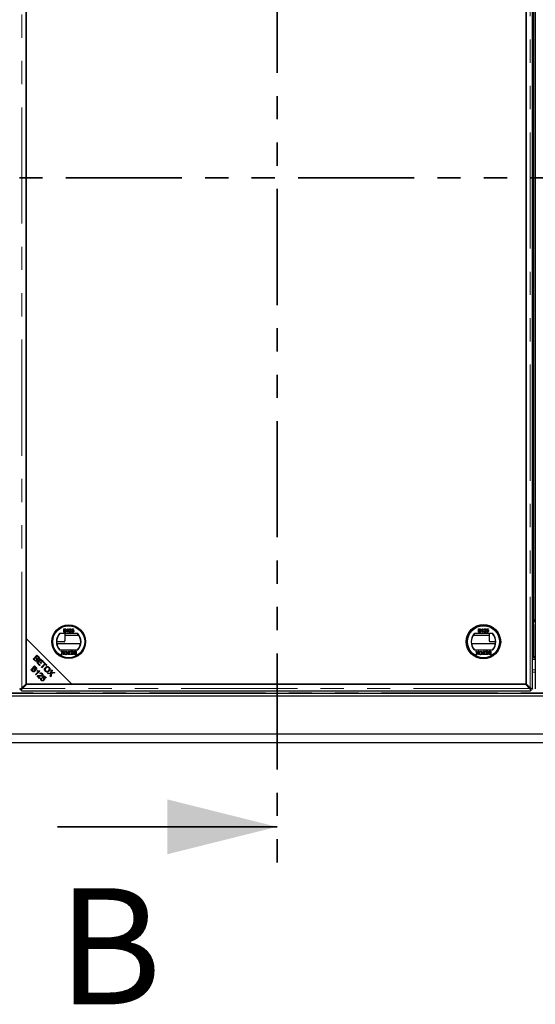
# Model space of a CAD drawing. Units: millimetres. Extents: x 132 to 8074, y 145 to 6415.
# Drawn here: x 1659 to 2223, y 183 to 1260 of the extents above; entities that cross this region are included whole.
import ezdxf

# ---------------------------------------------------------------- set-up
doc = ezdxf.new("R2010")
doc.units = ezdxf.units.MM
doc.header["$LTSCALE"] = 20
doc.linetypes.add('PHANTOM', pattern=[12.7, 6.35, -1.27, 1.27, -1.27, 1.27, -1.27])
doc.styles.add('SLDTEXTSTYLE0', font='TXT', dxfattribs={"width": 0.75})

msp = doc.modelspace()

# ---------------------------------------------------------------- linework, layer by layer
at = {"color": 7, "linetype": 'PHANTOM', "lineweight": 35}
for p, q in [((1941, 1836.6), (1941, 336.9)), ((3615, 1086.7), (267, 1086.7))]:
    msp.add_line(p, q, dxfattribs=at)
at = {"color": 8, "linetype": 'PHANTOM', "lineweight": 18}
for p, q in [((1662, 528.9), (1662, 1644.5)), ((2218, 1644.5), (2218, 528.9)), ((2221.5, 603.2), (2223.5, 603.2)), ((2221.5, 601.2), (2223.5, 601.2)), ((2221.5, 563.2), (2223.5, 563.2)), ((1687.5, 554.6), (1687.5, 555.6)), ((1689.3, 553.7), (1688.3, 553.7)), ((1680.1, 546), (1679.1, 546)), ((2220.5, 548.7), (2223.5, 548.7)), ((2223.5, 546), (2220.5, 546)), ((2217.3, 528.2), (1662.7, 528.2)), ((531.4, 523.5), (3350.6, 523.5))]:
    msp.add_line(p, q, dxfattribs=at)
at = {"color": 7, "linetype": 'Continuous', "lineweight": 25}
for p, q in [((1666.6, 1640.6), (1666.6, 582.8)), ((1666.6, 533.5), (1666.6, 1639.9)), ((2213.4, 1639.9), (2213.4, 533.5)), ((2220.5, 527.8), (2220.5, 1645.6)), ((2223.5, 1645.6), (2223.5, 527.8)), ((2213.4, 532.8), (2213.4, 1590.6)), ((2221.5, 1570.2), (2221.5, 603.2)), ((2221.5, 1191.8), (2221.4, 1191.8)), ((2221.4, 1191.8), (2221.4, 1181.6)), ((2221.4, 1181.6), (2221.5, 1181.6)), ((2221.4, 1091.8), (2221.4, 1081.6)), ((2221.5, 1091.8), (2221.4, 1091.8)), ((2221.4, 1081.6), (2221.5, 1081.6)), ((2221.4, 991.8), (2221.4, 981.6)), ((2221.5, 991.8), (2221.4, 991.8)), ((2221.4, 981.6), (2221.5, 981.6)), ((2221.5, 891.8), (2221.4, 891.8)), ((2221.4, 891.8), (2221.4, 881.6)), ((2221.4, 881.6), (2221.5, 881.6)), ((2221.4, 791.8), (2221.4, 781.6)), ((2221.5, 791.8), (2221.4, 791.8)), ((2221.4, 781.6), (2221.5, 781.6)), ((2221.4, 691.8), (2221.4, 681.6)), ((2221.5, 691.8), (2221.4, 691.8)), ((2221.4, 686.7), (2221.5, 686.7)), ((2221.4, 681.6), (2221.5, 681.6)), ((2221.5, 603.2), (2221.5, 602.2)), ((1707.7, 593.5), (1709, 593.5)), ((1707.7, 589.9), (1707.7, 593.5)), ((1708.2, 593.1), (1708.2, 592)), ((1708.9, 593.1), (1708.2, 593.1)), ((1711.2, 592.2), (1711.2, 592.6)), ((1712, 589.9), (1712, 592.7)), ((1712.2, 593.5), (1712.5, 593.5)), ((1712.5, 593.5), (1712.5, 589.9)), ((1714, 592.4), (1713.6, 592.5)), ((1716.4, 591.6), (1716.8, 593.4)), ((1716.8, 593.4), (1718.5, 593.4)), ((1717.2, 593), (1717, 592)), ((1718.5, 593), (1717.2, 593)), ((1718.5, 593.4), (1718.5, 593)), ((2161.4, 593.5), (2162.7, 593.5)), ((2161.4, 589.9), (2161.4, 593.5)), ((2162.6, 593.1), (2161.9, 593.1)), ((2161.9, 593.1), (2161.9, 592)), ((2164.9, 592.2), (2164.9, 592.6)), ((2165.7, 589.9), (2165.7, 592.7)), ((2165.8, 593.5), (2166.1, 593.5)), ((2166.1, 593.5), (2166.1, 589.9)), ((2167.7, 592.4), (2167.2, 592.5)), ((2170.1, 591.6), (2170.5, 593.4)), ((2170.5, 593.4), (2172.2, 593.4)), ((2170.9, 593), (2170.7, 592)), ((2172.2, 593), (2170.9, 593)), ((2172.2, 593.4), (2172.2, 593)), ((2221.5, 598.2), (2221.4, 598.2)), ((2221.4, 598.2), (2221.4, 563.2)), ((2221.5, 602.2), (2223.5, 602.2)), ((2221.5, 602.2), (2221.5, 601.2)), ((2221.5, 563.2), (2221.5, 601.2)), ((1666.6, 582.8), (1716.6, 532.8)), ((1666.6, 582.8), (1666.6, 532.8)), ((1723.2, 588.4), (1703.1, 588.4)), ((1709.1, 589.9), (1707.7, 589.9)), ((1708.2, 592), (1709, 592)), ((1708.2, 591.6), (1708.2, 590.3)), ((1709, 591.6), (1708.2, 591.6)), ((1708.2, 590.3), (1709.1, 590.3)), ((1709, 588.4), (1709, 580.2)), ((1709, 586.7), (1724.2, 586.7)), ((1712.5, 589.9), (1712, 589.9)), ((1715.9, 589.9), (1713.5, 589.9)), ((1714.1, 590.4), (1715.9, 590.4)), ((1715.9, 590.4), (1715.9, 589.9)), ((1716.9, 591.6), (1716.4, 591.6)), ((1716.4, 590.9), (1716.8, 590.9)), ((2155.8, 586.7), (2173, 586.7)), ((2176.9, 588.4), (2156.8, 588.4)), ((2162.7, 589.9), (2161.4, 589.9)), ((2161.9, 592), (2162.6, 592)), ((2161.9, 591.6), (2161.9, 590.3)), ((2162.7, 591.6), (2161.9, 591.6)), ((2161.9, 590.3), (2162.8, 590.3)), ((2166.1, 589.9), (2165.7, 589.9)), ((2169.6, 589.9), (2167.2, 589.9)), ((2167.8, 590.4), (2169.6, 590.4)), ((2169.6, 590.4), (2169.6, 589.9)), ((2170.6, 591.6), (2170.1, 591.6)), ((2170.1, 590.9), (2170.5, 590.9)), ((2173, 588.4), (2173, 580.2)), ((2221.4, 586.7), (2221.5, 586.7)), ((1708, 579.2), (1699.9, 579.2)), ((1700, 577.3), (1726.2, 577.3)), ((2153.7, 577.3), (2179.9, 577.3)), ((2180.1, 579.2), (2174, 579.2)), ((2221.5, 577.2), (2221.4, 577.2)), ((1674.3, 560.4), (1678.4, 564.6)), ((1675.9, 558.8), (1674.3, 560.4)), ((1676.7, 561.8), (1675.3, 560.4)), ((1675.3, 560.4), (1676.3, 559.3)), ((1677.7, 560.9), (1676.7, 561.8)), ((1678.5, 563.6), (1677.2, 562.3)), ((1677.2, 562.3), (1678.1, 561.4)), ((1678.2, 556.5), (1682.4, 560.7)), ((1678.4, 564.6), (1680, 563.1)), ((1679.3, 562.7), (1678.5, 563.6)), ((1682.4, 560.7), (1685.4, 557.7)), ((1703.1, 570.4), (1723.2, 570.4)), ((1704.7, 568.9), (1705.4, 568.9)), ((1706.1, 566.9), (1704.7, 568.9)), ((1704.9, 565.3), (1706.1, 566.9)), ((1705.5, 565.3), (1704.9, 565.3)), ((1705.4, 568.9), (1706.2, 567.6)), ((1706.2, 566.2), (1705.5, 565.3)), ((1706.5, 567.6), (1707.4, 568.9)), ((1707.2, 565.3), (1706.6, 566.2)), ((1708, 568.9), (1706.7, 566.9)), ((1706.7, 566.9), (1707.8, 565.3)), ((1707.8, 565.3), (1707.2, 565.3)), ((1707.4, 568.9), (1708, 568.9)), ((1712, 565.7), (1713.2, 565.7)), ((1712, 565.3), (1712, 565.7)), ((1714.8, 565.3), (1712, 565.3)), ((1713.2, 568.9), (1713.7, 568.9)), ((1713.2, 565.7), (1713.2, 568.9)), ((1713.7, 568.9), (1713.7, 565.7)), ((1713.7, 565.7), (1714.8, 565.7)), ((1714.8, 565.7), (1714.8, 565.3)), ((1715.2, 568.9), (1717.9, 568.9)), ((1715.2, 568.4), (1715.2, 568.9)), ((1717.3, 568.4), (1715.2, 568.4)), ((1715.3, 565.7), (1717.3, 565.7)), ((1715.3, 565.3), (1715.3, 565.7)), ((1717.9, 565.3), (1715.3, 565.3)), ((1715.5, 567.2), (1717.3, 567.2)), ((1715.5, 566.8), (1715.5, 567.2)), ((1717.3, 566.8), (1715.5, 566.8)), ((1717.3, 567.2), (1717.3, 568.4)), ((1717.3, 565.7), (1717.3, 566.8)), ((1717.9, 568.9), (1717.9, 565.3)), ((1719.8, 568.9), (1721.2, 568.9)), ((1720.7, 568.4), (1719.8, 568.4)), ((1721.2, 565.3), (1719.8, 565.3)), ((1719.9, 567.2), (1720.7, 567.2)), ((1720.7, 566.8), (1719.9, 566.8)), ((1720, 565.7), (1720.7, 565.7)), ((1720.7, 567.2), (1720.7, 568.4)), ((1720.7, 565.7), (1720.7, 566.8)), ((1721.2, 568.9), (1721.2, 565.3)), ((2156.8, 570.4), (2176.9, 570.4)), ((2158.4, 568.9), (2159, 568.9)), ((2159.8, 566.9), (2158.4, 568.9)), ((2158.6, 565.3), (2159.8, 566.9)), ((2159.2, 565.3), (2158.6, 565.3)), ((2159, 568.9), (2159.9, 567.6)), ((2159.9, 566.2), (2159.2, 565.3)), ((2160.2, 567.6), (2161.1, 568.9)), ((2160.9, 565.3), (2160.3, 566.2)), ((2161.7, 568.9), (2160.4, 566.9)), ((2160.4, 566.9), (2161.5, 565.3)), ((2161.5, 565.3), (2160.9, 565.3)), ((2161.1, 568.9), (2161.7, 568.9)), ((2165.7, 565.7), (2166.8, 565.7)), ((2165.7, 565.3), (2165.7, 565.7)), ((2168.5, 565.3), (2165.7, 565.3)), ((2166.8, 568.9), (2167.4, 568.9)), ((2166.8, 565.7), (2166.8, 568.9)), ((2167.4, 568.9), (2167.4, 565.7)), ((2167.4, 565.7), (2168.5, 565.7)), ((2168.5, 565.7), (2168.5, 565.3)), ((2168.9, 568.9), (2171.5, 568.9)), ((2168.9, 568.4), (2168.9, 568.9)), ((2171, 568.4), (2168.9, 568.4)), ((2169, 565.7), (2171, 565.7)), ((2169, 565.3), (2169, 565.7)), ((2171.5, 565.3), (2169, 565.3)), ((2169.2, 567.2), (2171, 567.2)), ((2169.2, 566.8), (2169.2, 567.2)), ((2171, 566.8), (2169.2, 566.8)), ((2171, 567.2), (2171, 568.4)), ((2171, 565.7), (2171, 566.8)), ((2171.5, 568.9), (2171.5, 565.3)), ((2173.5, 568.9), (2174.9, 568.9)), ((2174.4, 568.4), (2173.5, 568.4)), ((2174.9, 565.3), (2173.5, 565.3)), ((2173.6, 567.2), (2174.4, 567.2)), ((2174.4, 566.8), (2173.6, 566.8)), ((2173.7, 565.7), (2174.4, 565.7)), ((2174.4, 567.2), (2174.4, 568.4)), ((2174.4, 565.7), (2174.4, 566.8)), ((2174.9, 568.9), (2174.9, 565.3)), ((2220.5, 560.3), (2223.5, 560.3)), ((2221.5, 563.2), (2221.5, 562.2)), ((2221.5, 562.2), (2223.5, 562.2)), ((1671.5, 548.8), (1675.7, 553)), ((1674, 550.2), (1672.6, 548.7)), ((1675, 549.2), (1674, 550.2)), ((1675.8, 551.9), (1674.5, 550.7)), ((1674.5, 550.7), (1675.4, 549.8)), ((1675.7, 553), (1677.3, 551.4)), ((1676.6, 551.1), (1675.8, 551.9)), ((1681.3, 553.4), (1678.2, 556.5)), ((1680.7, 557.9), (1679.3, 556.4)), ((1679.3, 556.4), (1681.8, 553.9)), ((1683, 555.5), (1680.7, 557.9)), ((1682.5, 559.6), (1681.2, 558.3)), ((1681.2, 558.3), (1683.5, 556)), ((1681.8, 553.9), (1681.3, 553.4)), ((1684.9, 557.2), (1682.5, 559.6)), ((1683.5, 556), (1683, 555.5)), ((1683.2, 551.5), (1686.9, 555.2)), ((1683.7, 551), (1683.2, 551.5)), ((1687.4, 554.7), (1683.7, 551)), ((1685.4, 557.7), (1684.9, 557.2)), ((1685.5, 556.6), (1686, 557.1)), ((1686.9, 555.2), (1685.5, 556.6)), ((1686, 557.1), (1689.3, 553.8)), ((1688.8, 553.3), (1687.4, 554.7)), ((1689.3, 553.8), (1688.8, 553.3)), ((1673.1, 547.2), (1671.5, 548.8)), ((1672.6, 548.7), (1673.6, 547.7)), ((1676.7, 543.6), (1680, 546.9)), ((1677.2, 543.1), (1676.7, 543.6)), ((1681.4, 547.3), (1677.2, 543.1)), ((1678.3, 547.3), (1678.8, 547.8)), ((1681.2, 539.1), (1678.5, 541.9)), ((1679.7, 541.7), (1681.7, 539.6)), ((1680, 546.9), (1680.7, 547.6)), ((1681.1, 547.7), (1681.4, 547.3)), ((1681.7, 539.6), (1681.2, 539.1)), ((1682, 544.2), (1681.6, 544.8)), ((1682.9, 539.6), (1683.5, 539.1)), ((1683.9, 540.4), (1686.4, 542.2)), ((1684.3, 539.9), (1683.9, 540.4)), ((1686.3, 541.3), (1685, 540.4)), ((1688, 539.6), (1686.3, 541.3)), ((1686.4, 542.2), (1688.5, 540.1)), ((1688.5, 540.1), (1688, 539.6)), ((1689.8, 544.9), (1693.6, 545.4)), ((1690.5, 544.2), (1689.8, 544.9)), ((1693, 544.6), (1690.5, 544.2)), ((1693, 541.7), (1693.4, 544.2)), ((1693.7, 541), (1693, 541.7)), ((1693.6, 545.4), (1694.2, 548.8)), ((1694.3, 544.8), (1693.7, 541)), ((1694.2, 548.8), (1694.9, 548.2)), ((1697.8, 545.3), (1694.3, 544.8)), ((1694.9, 548.2), (1694.6, 546.4)), ((1695.2, 545.6), (1697.2, 545.9)), ((1697.2, 545.9), (1697.8, 545.3)), ((1662, 528.9), (1666.6, 533.5)), ((1667.3, 532.8), (1662.7, 528.2)), ((1666.6, 532.8), (1716.6, 532.8)), ((2212.7, 532.8), (1667.3, 532.8)), ((1716.6, 532.8), (2213.4, 532.8)), ((2217.3, 528.2), (2212.7, 532.8)), ((2213.4, 533.5), (2218, 528.9)), ((527.5, 520.2), (3354.5, 520.2)), ((530.5, 523.2), (3351.5, 523.2)), ((530.5, 520.2), (3351.5, 520.2)), ((1660.1, 527.5), (1661.2, 527.5)), ((1661.2, 526.3), (1661.2, 527.5)), ((1661.6, 525.7), (2218.4, 525.7)), ((2219.8, 527.5), (2218.7, 527.5)), ((2218.7, 526.3), (2218.7, 527.5)), ((486, 478.7), (3396, 478.7)), ((3406, 468.7), (476, 468.7))]:
    msp.add_line(p, q, dxfattribs=at)
at = {"color": 7, "linetype": 'Continuous', "lineweight": 35}
msp.add_line((1701, 376.9), (1941, 376.9), dxfattribs=at)
at = {"color": 7, "linetype": 'Continuous', "lineweight": 25}
for centre, radius in [((1713.1, 579.4), 18.5), ((1713.1, 579.4), 18.4), ((1713.1, 579.4), 17.7), ((1713.1, 579.4), 17.5), ((2166.8, 579.4), 18.8), ((2166.8, 579.4), 18.5), ((2166.8, 579.4), 17.7), ((2166.8, 579.4), 17.5)]:
    msp.add_circle(centre, radius, dxfattribs=at)
for centre, radius, start, end in [((1713.1, 579.4), 13.5, 138.1897, 221.8103), ((1713.1, 579.4), 13.3, 137.2153, 222.7847), ((1713.1, 579.4), 13.2, 317.2153, 42.7847), ((1713.1, 579.4), 13.5, 318.1897, 41.8103), ((2166.8, 579.4), 13.5, 138.1897, 221.8103), ((2166.8, 579.4), 13.3, 137.2153, 222.7847), ((2166.8, 579.4), 13.2, 317.2153, 42.7847), ((2166.8, 579.4), 13.5, 318.1897, 41.8103), ((1708, 580.2), 1, 270, 0), ((2174, 580.2), 1, 180, 270), ((2220.4, 563.2), 1, 275.1785, 0)]:
    msp.add_arc(centre, radius, start, end, dxfattribs=at)
for points, knots in [([(1709.7, 592.5), (1709.7, 592.6), (1709.7, 592.8), (1709.6, 592.9), (1709.3, 593.1), (1709.1, 593.1), (1708.9, 593.1)], [0, 0, 0, 0, 0.2495549, 0.3750547, 0.5002565, 1, 1, 1, 1]), ([(1709, 593.5), (1709.2, 593.5), (1709.5, 593.5), (1709.9, 593.3), (1710.2, 592.9), (1710.2, 592.7), (1710.2, 592.6)], [0, 0, 0, 0, 0.28115, 0.559987, 0.780094, 1, 1, 1, 1]), ([(1709.4, 592), (1709.4, 592), (1709.6, 592.1), (1709.7, 592.3), (1709.7, 592.4), (1709.7, 592.5)], [0, 0, 0, 0, 0.280886, 0.561098, 1, 1, 1, 1]), ([(1710.2, 592.6), (1710.2, 592.5), (1710.2, 592.3), (1710, 592), (1709.8, 591.9), (1709.7, 591.8)], [0, 0, 0, 0, 0.280331, 0.560833, 1, 1, 1, 1]), ([(1711.2, 592.6), (1711.4, 592.7), (1711.8, 592.9), (1712, 593.3), (1712.2, 593.5)], [0, 0, 0, 0, 0.560444, 1, 1, 1, 1]), ([(1712, 592.7), (1711.8, 592.6), (1711.6, 592.4), (1711.3, 592.2), (1711.2, 592.2)], [0, 0, 0, 0, 0.559702, 1, 1, 1, 1]), ([(1713.6, 592.5), (1713.6, 592.6), (1713.6, 593), (1713.9, 593.3), (1714.3, 593.5), (1714.6, 593.5), (1714.7, 593.5)], [0, 0, 0, 0, 0.280253, 0.558862, 0.779117, 1, 1, 1, 1]), ([(1714.7, 593.1), (1714.6, 593.1), (1714.4, 593), (1714.2, 592.9), (1714, 592.7), (1714, 592.5), (1714, 592.4)], [0, 0, 0, 0, 0.280421, 0.559451, 0.779357, 1, 1, 1, 1]), ([(1714.4, 591.2), (1714.6, 591.4), (1714.9, 591.7), (1715.3, 592.1), (1715.3, 592.4), (1715.4, 592.5)], [0, 0, 0, 0, 0.561306, 0.78137, 1, 1, 1, 1]), ([(1714.7, 593.5), (1714.9, 593.5), (1715.2, 593.5), (1715.6, 593.2), (1715.8, 592.9), (1715.8, 592.6), (1715.8, 592.5)], [0, 0, 0, 0, 0.2804911, 0.5596646, 0.7797638, 1, 1, 1, 1]), ([(1715.4, 592.5), (1715.3, 592.6), (1715.3, 592.8), (1715.1, 593), (1714.9, 593.1), (1714.8, 593.1), (1714.7, 593.1)], [0, 0, 0, 0, 0.279054, 0.55859, 0.77905, 1, 1, 1, 1]), ([(1715.8, 592.5), (1715.8, 592.3), (1715.7, 592), (1715.4, 591.5), (1715, 591.2), (1714.8, 591)], [0, 0, 0, 0, 0.278759, 0.558831, 1, 1, 1, 1]), ([(2163.4, 592.5), (2163.4, 592.6), (2163.4, 592.8), (2163.3, 592.9), (2163, 593.1), (2162.8, 593.1), (2162.6, 593.1)], [0, 0, 0, 0, 0.249559, 0.375052, 0.500254, 1, 1, 1, 1]), ([(2162.7, 593.5), (2162.9, 593.5), (2163.2, 593.5), (2163.6, 593.3), (2163.9, 592.9), (2163.9, 592.7), (2163.9, 592.6)], [0, 0, 0, 0, 0.28115, 0.559987, 0.780094, 1, 1, 1, 1]), ([(2163.1, 592), (2163.1, 592), (2163.2, 592.1), (2163.4, 592.3), (2163.4, 592.4), (2163.4, 592.5)], [0, 0, 0, 0, 0.2808672, 0.5610959, 1, 1, 1, 1]), ([(2163.9, 592.6), (2163.9, 592.5), (2163.9, 592.3), (2163.7, 592), (2163.5, 591.9), (2163.4, 591.8)], [0, 0, 0, 0, 0.280332, 0.560843, 1, 1, 1, 1]), ([(2164.9, 592.6), (2165.1, 592.7), (2165.5, 592.9), (2165.7, 593.3), (2165.8, 593.5)], [0, 0, 0, 0, 0.56044, 1, 1, 1, 1]), ([(2165.7, 592.7), (2165.5, 592.6), (2165.3, 592.4), (2165, 592.2), (2164.9, 592.2)], [0, 0, 0, 0, 0.559697, 1, 1, 1, 1]), ([(2167.2, 592.5), (2167.3, 592.6), (2167.3, 593), (2167.6, 593.3), (2168, 593.5), (2168.3, 593.5), (2168.4, 593.5)], [0, 0, 0, 0, 0.280251, 0.558865, 0.779119, 1, 1, 1, 1]), ([(2168.4, 593.1), (2168.3, 593.1), (2168.1, 593), (2167.9, 592.9), (2167.7, 592.7), (2167.7, 592.5), (2167.7, 592.4)], [0, 0, 0, 0, 0.280421, 0.559451, 0.779357, 1, 1, 1, 1]), ([(2168.1, 591.2), (2168.3, 591.4), (2168.6, 591.7), (2169, 592.1), (2169, 592.4), (2169, 592.5)], [0, 0, 0, 0, 0.561301, 0.781366, 1, 1, 1, 1]), ([(2168.4, 593.5), (2168.6, 593.5), (2168.9, 593.5), (2169.2, 593.2), (2169.5, 592.9), (2169.5, 592.6), (2169.5, 592.5)], [0, 0, 0, 0, 0.2804911, 0.5596646, 0.7797638, 1, 1, 1, 1]), ([(2169, 592.5), (2169, 592.6), (2169, 592.8), (2168.8, 593), (2168.6, 593.1), (2168.5, 593.1), (2168.4, 593.1)], [0, 0, 0, 0, 0.27906, 0.558587, 0.779049, 1, 1, 1, 1]), ([(2169.5, 592.5), (2169.5, 592.3), (2169.4, 592), (2169, 591.5), (2168.7, 591.2), (2168.5, 591)], [0, 0, 0, 0, 0.278759, 0.558831, 1, 1, 1, 1]), ([(1709, 592), (1709, 592), (1709.2, 592), (1709.3, 592), (1709.4, 592)], [0, 0, 0, 0, 0.560386, 1, 1, 1, 1]), ([(1709.9, 590.9), (1709.9, 591), (1709.8, 591.2), (1709.7, 591.4), (1709.5, 591.5), (1709.2, 591.5), (1709, 591.6)], [0, 0, 0, 0, 0.249828, 0.375541, 0.501184, 1, 1, 1, 1]), ([(1710.4, 590.9), (1710.4, 590.8), (1710.3, 590.6), (1710.2, 590.2), (1709.7, 589.9), (1709.3, 589.9), (1709.1, 589.9)], [0, 0, 0, 0, 0.1871013, 0.3742713, 0.5607947, 1, 1, 1, 1]), ([(1709.1, 590.3), (1709.1, 590.3), (1709.2, 590.3), (1709.3, 590.3), (1709.4, 590.3)], [0, 0, 0, 0, 0.560131, 1, 1, 1, 1]), ([(1709.4, 590.3), (1709.4, 590.3), (1709.6, 590.4), (1709.8, 590.5), (1709.9, 590.7), (1709.9, 590.9), (1709.9, 590.9)], [0, 0, 0, 0, 0.280278, 0.55899, 0.779416, 1, 1, 1, 1]), ([(1709.7, 591.8), (1709.8, 591.7), (1710, 591.7), (1710.2, 591.4), (1710.4, 591.2), (1710.4, 591), (1710.4, 590.9)], [0, 0, 0, 0, 0.2801951, 0.5596545, 0.7797341, 1, 1, 1, 1]), ([(1713.5, 589.9), (1713.5, 590), (1713.5, 590.1), (1713.5, 590.2), (1713.6, 590.2)], [0, 0, 0, 0, 0.5599807, 1, 1, 1, 1]), ([(1713.6, 590.2), (1713.7, 590.4), (1713.9, 590.8), (1714.2, 591.1), (1714.4, 591.2)], [0, 0, 0, 0, 0.558366, 1, 1, 1, 1]), ([(1714.8, 591), (1714.7, 590.9), (1714.6, 590.8), (1714.4, 590.7), (1714.2, 590.5), (1714.1, 590.4), (1714.1, 590.4)], [0, 0, 0, 0, 0.340041, 0.560053, 0.780061, 1, 1, 1, 1]), ([(1717.5, 589.8), (1717.3, 589.9), (1717, 589.9), (1716.6, 590.1), (1716.4, 590.5), (1716.4, 590.7), (1716.4, 590.9)], [0, 0, 0, 0, 0.280051, 0.559271, 0.779423, 1, 1, 1, 1]), ([(1716.8, 590.9), (1716.8, 590.8), (1716.9, 590.6), (1717, 590.4), (1717.3, 590.3), (1717.4, 590.3), (1717.5, 590.3)], [0, 0, 0, 0, 0.28071, 0.559922, 0.779613, 1, 1, 1, 1]), ([(1717.5, 591.9), (1717.4, 591.9), (1717.3, 591.9), (1717.1, 591.8), (1716.9, 591.6), (1716.9, 591.6)], [0, 0, 0, 0, 0.280877, 0.56114, 1, 1, 1, 1]), ([(1717, 592), (1717.1, 592.1), (1717.3, 592.3), (1717.5, 592.3), (1717.6, 592.3)], [0, 0, 0, 0, 0.5599323, 1, 1, 1, 1]), ([(1718.2, 591.1), (1718.2, 591.2), (1718.2, 591.4), (1718, 591.7), (1717.8, 591.9), (1717.6, 591.9), (1717.5, 591.9)], [0, 0, 0, 0, 0.2806456, 0.5595892, 0.7792935, 1, 1, 1, 1]), ([(1717.5, 590.3), (1717.6, 590.3), (1717.8, 590.3), (1718.1, 590.5), (1718.2, 590.8), (1718.2, 591), (1718.2, 591.1)], [0, 0, 0, 0, 0.279508, 0.558291, 0.778901, 1, 1, 1, 1]), ([(1718.4, 590.3), (1718.3, 590.1), (1718, 589.9), (1717.6, 589.9), (1717.5, 589.8)], [0, 0, 0, 0, 0.558449, 1, 1, 1, 1]), ([(1717.6, 592.3), (1717.8, 592.3), (1718.1, 592.2), (1718.5, 591.9), (1718.6, 591.5), (1718.7, 591.3), (1718.7, 591.1)], [0, 0, 0, 0, 0.279175, 0.558745, 0.779155, 1, 1, 1, 1]), ([(1718.7, 591.1), (1718.7, 591), (1718.6, 590.6), (1718.5, 590.4), (1718.4, 590.3)], [0, 0, 0, 0, 0.559723, 1, 1, 1, 1]), ([(2162.6, 592), (2162.7, 592), (2162.9, 592), (2163, 592), (2163.1, 592)], [0, 0, 0, 0, 0.560401, 1, 1, 1, 1]), ([(2163.6, 590.9), (2163.5, 591), (2163.5, 591.2), (2163.4, 591.4), (2163.2, 591.5), (2162.9, 591.5), (2162.7, 591.6)], [0, 0, 0, 0, 0.249823, 0.375535, 0.501176, 1, 1, 1, 1]), ([(2164.1, 590.9), (2164.1, 590.8), (2164, 590.6), (2163.9, 590.2), (2163.4, 589.9), (2163, 589.9), (2162.7, 589.9)], [0, 0, 0, 0, 0.187102, 0.374272, 0.560802, 1, 1, 1, 1]), ([(2162.8, 590.3), (2162.8, 590.3), (2162.9, 590.3), (2163, 590.3), (2163.1, 590.3)], [0, 0, 0, 0, 0.560131, 1, 1, 1, 1]), ([(2163.1, 590.3), (2163.1, 590.3), (2163.3, 590.4), (2163.5, 590.5), (2163.5, 590.7), (2163.6, 590.9), (2163.6, 590.9)], [0, 0, 0, 0, 0.280279, 0.558991, 0.779418, 1, 1, 1, 1]), ([(2163.4, 591.8), (2163.5, 591.7), (2163.7, 591.7), (2163.9, 591.4), (2164.1, 591.2), (2164.1, 591), (2164.1, 590.9)], [0, 0, 0, 0, 0.2801951, 0.5596545, 0.7797341, 1, 1, 1, 1]), ([(2167.2, 589.9), (2167.2, 590), (2167.2, 590.1), (2167.2, 590.2), (2167.3, 590.2)], [0, 0, 0, 0, 0.559987, 1, 1, 1, 1]), ([(2167.3, 590.2), (2167.4, 590.4), (2167.6, 590.8), (2167.9, 591.1), (2168.1, 591.2)], [0, 0, 0, 0, 0.558369, 1, 1, 1, 1]), ([(2168.5, 591), (2168.4, 590.9), (2168.3, 590.8), (2168.1, 590.7), (2167.9, 590.5), (2167.8, 590.4), (2167.8, 590.4)], [0, 0, 0, 0, 0.340041, 0.560053, 0.780061, 1, 1, 1, 1]), ([(2171.2, 589.8), (2171, 589.9), (2170.7, 589.9), (2170.3, 590.1), (2170.1, 590.5), (2170.1, 590.7), (2170.1, 590.9)], [0, 0, 0, 0, 0.280051, 0.559271, 0.779423, 1, 1, 1, 1]), ([(2170.5, 590.9), (2170.5, 590.8), (2170.6, 590.6), (2170.7, 590.4), (2171, 590.3), (2171.1, 590.3), (2171.2, 590.3)], [0, 0, 0, 0, 0.280704, 0.559913, 0.779615, 1, 1, 1, 1]), ([(2171.2, 591.9), (2171.1, 591.9), (2171, 591.9), (2170.7, 591.8), (2170.6, 591.6), (2170.6, 591.6)], [0, 0, 0, 0, 0.280897, 0.561141, 1, 1, 1, 1]), ([(2170.7, 592), (2170.8, 592.1), (2171, 592.3), (2171.2, 592.3), (2171.3, 592.3)], [0, 0, 0, 0, 0.559944, 1, 1, 1, 1]), ([(2171.9, 591.1), (2171.9, 591.2), (2171.9, 591.4), (2171.7, 591.7), (2171.4, 591.9), (2171.3, 591.9), (2171.2, 591.9)], [0, 0, 0, 0, 0.2806456, 0.5595892, 0.7792935, 1, 1, 1, 1]), ([(2171.2, 590.3), (2171.3, 590.3), (2171.5, 590.3), (2171.8, 590.5), (2171.9, 590.8), (2171.9, 591), (2171.9, 591.1)], [0, 0, 0, 0, 0.279508, 0.558291, 0.778901, 1, 1, 1, 1]), ([(2172.1, 590.3), (2171.9, 590.1), (2171.7, 589.9), (2171.3, 589.9), (2171.2, 589.8)], [0, 0, 0, 0, 0.558449, 1, 1, 1, 1]), ([(2171.3, 592.3), (2171.5, 592.3), (2171.8, 592.2), (2172.2, 591.9), (2172.3, 591.5), (2172.4, 591.3), (2172.4, 591.1)], [0, 0, 0, 0, 0.2791809, 0.5587491, 0.7791574, 1, 1, 1, 1]), ([(2172.4, 591.1), (2172.4, 591), (2172.3, 590.6), (2172.2, 590.4), (2172.1, 590.3)], [0, 0, 0, 0, 0.5597216, 1, 1, 1, 1]), ([(1678.1, 559.1), (1678.2, 559.2), (1678.3, 559.4), (1678.4, 559.8), (1678.3, 560.3), (1678, 560.6), (1677.7, 560.9)], [0, 0, 0, 0, 0.249319, 0.375008, 0.500579, 1, 1, 1, 1]), ([(1678.1, 561.4), (1678.2, 561.3), (1678.4, 561.1), (1678.6, 561), (1678.7, 560.9)], [0, 0, 0, 0, 0.560248, 1, 1, 1, 1]), ([(1678.9, 560.3), (1678.9, 560.1), (1679.1, 559.8), (1679.1, 559.3), (1678.9, 558.8), (1678.7, 558.6), (1678.6, 558.5)], [0, 0, 0, 0, 0.280143, 0.559554, 0.779666, 1, 1, 1, 1]), ([(1678.7, 560.9), (1678.8, 560.9), (1679, 560.8), (1679.4, 560.8), (1679.6, 561), (1679.7, 561.1)], [0, 0, 0, 0, 0.281284, 0.561698, 1, 1, 1, 1]), ([(1680.3, 560.6), (1680.2, 560.5), (1680, 560.3), (1679.5, 560.2), (1679.1, 560.2), (1678.9, 560.3)], [0, 0, 0, 0, 0.280494, 0.561078, 1, 1, 1, 1]), ([(1679.7, 561.1), (1679.8, 561.2), (1680, 561.4), (1680, 561.7), (1679.9, 562.2), (1679.6, 562.5), (1679.3, 562.7)], [0, 0, 0, 0, 0.248951, 0.37426, 0.499597, 1, 1, 1, 1]), ([(1680, 563.1), (1680.2, 562.9), (1680.6, 562.5), (1680.8, 561.8), (1680.7, 561.1), (1680.5, 560.8), (1680.3, 560.6)], [0, 0, 0, 0, 0.281151, 0.56015, 0.780191, 1, 1, 1, 1]), ([(1706.2, 567.6), (1706.3, 567.6), (1706.3, 567.5), (1706.4, 567.4), (1706.4, 567.4)], [0, 0, 0, 0, 0.559933, 1, 1, 1, 1]), ([(1706.4, 566.5), (1706.4, 566.5), (1706.3, 566.3), (1706.2, 566.2), (1706.2, 566.2)], [0, 0, 0, 0, 0.55998, 1, 1, 1, 1]), ([(1706.4, 567.4), (1706.4, 567.4), (1706.5, 567.5), (1706.5, 567.6), (1706.5, 567.6)], [0, 0, 0, 0, 0.560124, 1, 1, 1, 1]), ([(1706.6, 566.2), (1706.6, 566.2), (1706.5, 566.3), (1706.4, 566.4), (1706.4, 566.5), (1706.4, 566.5)], [0, 0, 0, 0, 0.561202, 0.781734, 1, 1, 1, 1]), ([(1708.3, 567.1), (1708.3, 567.3), (1708.3, 567.9), (1708.8, 568.5), (1709.4, 568.8), (1709.8, 568.9), (1710, 568.9)], [0, 0, 0, 0, 0.28036, 0.559507, 0.779646, 1, 1, 1, 1]), ([(1710, 565.2), (1709.7, 565.3), (1709.2, 565.3), (1708.6, 565.8), (1708.3, 566.4), (1708.3, 566.9), (1708.3, 567.1)], [0, 0, 0, 0, 0.279604, 0.558589, 0.779094, 1, 1, 1, 1]), ([(1710, 568.5), (1709.8, 568.5), (1709.4, 568.4), (1709, 568), (1708.8, 567.5), (1708.8, 567.2), (1708.8, 567.1)], [0, 0, 0, 0, 0.279101, 0.5582, 0.778816, 1, 1, 1, 1]), ([(1708.8, 567.1), (1708.8, 566.9), (1708.8, 566.5), (1709.1, 566), (1709.5, 565.7), (1709.8, 565.7), (1710, 565.6)], [0, 0, 0, 0, 0.280773, 0.56009, 0.779956, 1, 1, 1, 1]), ([(1710, 568.9), (1710.2, 568.9), (1710.8, 568.8), (1711.3, 568.3), (1711.6, 567.7), (1711.7, 567.3), (1711.7, 567.1)], [0, 0, 0, 0, 0.279577, 0.558771, 0.779306, 1, 1, 1, 1]), ([(1711.2, 567.1), (1711.2, 567.3), (1711.1, 567.7), (1710.8, 568.2), (1710.4, 568.4), (1710.1, 568.5), (1710, 568.5)], [0, 0, 0, 0, 0.280649, 0.559877, 0.779849, 1, 1, 1, 1]), ([(1711.7, 567.1), (1711.7, 566.8), (1711.6, 566.3), (1711.2, 565.6), (1710.6, 565.3), (1710.2, 565.2), (1710, 565.2)], [0, 0, 0, 0, 0.280571, 0.559569, 0.779562, 1, 1, 1, 1]), ([(1710, 565.6), (1710.1, 565.6), (1710.4, 565.7), (1710.7, 565.9), (1711.1, 566.3), (1711.2, 566.8), (1711.2, 567.1)], [0, 0, 0, 0, 0.187256, 0.37445, 0.561245, 1, 1, 1, 1]), ([(1718.5, 567.8), (1718.5, 568), (1718.5, 568.2), (1718.7, 568.5), (1719.1, 568.8), (1719.5, 568.9), (1719.8, 568.9)], [0, 0, 0, 0, 0.187089, 0.3742622, 0.5607949, 1, 1, 1, 1]), ([(1719.2, 567), (1719.1, 567), (1718.9, 567.1), (1718.6, 567.3), (1718.5, 567.6), (1718.5, 567.7), (1718.5, 567.8)], [0, 0, 0, 0, 0.280174, 0.559623, 0.779717, 1, 1, 1, 1]), ([(1718.6, 566.2), (1718.7, 566.3), (1718.7, 566.5), (1718.8, 566.8), (1719.1, 566.9), (1719.2, 567)], [0, 0, 0, 0, 0.280379, 0.560879, 1, 1, 1, 1]), ([(1719.8, 565.3), (1719.7, 565.3), (1719.4, 565.3), (1718.9, 565.5), (1718.7, 565.8), (1718.7, 566.1), (1718.6, 566.2)], [0, 0, 0, 0, 0.281156, 0.559997, 0.780108, 1, 1, 1, 1]), ([(1719.5, 568.4), (1719.4, 568.4), (1719.3, 568.4), (1719.1, 568.2), (1719, 568), (1719, 567.9), (1719, 567.8)], [0, 0, 0, 0, 0.280301, 0.558989, 0.779384, 1, 1, 1, 1]), ([(1719, 567.8), (1719, 567.7), (1719, 567.6), (1719.2, 567.4), (1719.4, 567.2), (1719.7, 567.2), (1719.9, 567.2)], [0, 0, 0, 0, 0.249802, 0.375556, 0.501167, 1, 1, 1, 1]), ([(1719.5, 566.7), (1719.4, 566.7), (1719.3, 566.7), (1719.2, 566.5), (1719.2, 566.3), (1719.1, 566.2)], [0, 0, 0, 0, 0.280862, 0.561072, 1, 1, 1, 1]), ([(1719.1, 566.2), (1719.2, 566.1), (1719.2, 566), (1719.3, 565.8), (1719.5, 565.7), (1719.8, 565.7), (1720, 565.7)], [0, 0, 0, 0, 0.24955, 0.375061, 0.500274, 1, 1, 1, 1]), ([(1719.8, 568.4), (1719.8, 568.4), (1719.7, 568.4), (1719.6, 568.4), (1719.5, 568.4)], [0, 0, 0, 0, 0.560138, 1, 1, 1, 1]), ([(1719.9, 566.8), (1719.8, 566.8), (1719.7, 566.8), (1719.6, 566.8), (1719.5, 566.7)], [0, 0, 0, 0, 0.5603932, 1, 1, 1, 1]), ([(2159.9, 567.6), (2160, 567.6), (2160, 567.5), (2160, 567.4), (2160.1, 567.4)], [0, 0, 0, 0, 0.559951, 1, 1, 1, 1]), ([(2160.1, 566.5), (2160.1, 566.5), (2160, 566.3), (2159.9, 566.2), (2159.9, 566.2)], [0, 0, 0, 0, 0.55998, 1, 1, 1, 1]), ([(2160.1, 567.4), (2160.1, 567.4), (2160.2, 567.5), (2160.2, 567.6), (2160.2, 567.6)], [0, 0, 0, 0, 0.560108, 1, 1, 1, 1]), ([(2160.3, 566.2), (2160.2, 566.2), (2160.2, 566.3), (2160.1, 566.4), (2160.1, 566.5), (2160.1, 566.5)], [0, 0, 0, 0, 0.561202, 0.781734, 1, 1, 1, 1]), ([(2162, 567.1), (2162, 567.3), (2162, 567.9), (2162.4, 568.5), (2163, 568.8), (2163.5, 568.9), (2163.7, 568.9)], [0, 0, 0, 0, 0.280361, 0.5595065, 0.77965, 1, 1, 1, 1]), ([(2163.7, 565.2), (2163.4, 565.3), (2162.9, 565.3), (2162.3, 565.8), (2162, 566.4), (2162, 566.9), (2162, 567.1)], [0, 0, 0, 0, 0.279605, 0.558587, 0.779093, 1, 1, 1, 1]), ([(2163.7, 568.5), (2163.5, 568.5), (2163.1, 568.4), (2162.7, 568), (2162.5, 567.5), (2162.5, 567.2), (2162.5, 567.1)], [0, 0, 0, 0, 0.279096, 0.558197, 0.778814, 1, 1, 1, 1]), ([(2162.5, 567.1), (2162.5, 566.9), (2162.5, 566.5), (2162.8, 566), (2163.2, 565.7), (2163.5, 565.7), (2163.7, 565.6)], [0, 0, 0, 0, 0.280773, 0.56009, 0.779956, 1, 1, 1, 1]), ([(2163.7, 568.9), (2163.9, 568.9), (2164.4, 568.8), (2165, 568.3), (2165.3, 567.7), (2165.4, 567.3), (2165.4, 567.1)], [0, 0, 0, 0, 0.279581, 0.558774, 0.779306, 1, 1, 1, 1]), ([(2164.9, 567.1), (2164.9, 567.3), (2164.8, 567.7), (2164.5, 568.2), (2164.1, 568.4), (2163.8, 568.5), (2163.7, 568.5)], [0, 0, 0, 0, 0.280647, 0.559873, 0.779843, 1, 1, 1, 1]), ([(2165.4, 567.1), (2165.4, 566.8), (2165.3, 566.3), (2164.9, 565.6), (2164.3, 565.3), (2163.9, 565.2), (2163.7, 565.2)], [0, 0, 0, 0, 0.28057, 0.55957, 0.779558, 1, 1, 1, 1]), ([(2163.7, 565.6), (2163.8, 565.6), (2164.1, 565.7), (2164.4, 565.9), (2164.8, 566.3), (2164.8, 566.8), (2164.9, 567.1)], [0, 0, 0, 0, 0.187256, 0.374445, 0.561244, 1, 1, 1, 1]), ([(2172.2, 567.8), (2172.2, 568), (2172.2, 568.2), (2172.4, 568.5), (2172.8, 568.8), (2173.2, 568.9), (2173.5, 568.9)], [0, 0, 0, 0, 0.187089, 0.374262, 0.560788, 1, 1, 1, 1]), ([(2172.9, 567), (2172.8, 567), (2172.6, 567.1), (2172.3, 567.3), (2172.2, 567.6), (2172.2, 567.7), (2172.2, 567.8)], [0, 0, 0, 0, 0.280174, 0.559623, 0.779717, 1, 1, 1, 1]), ([(2172.3, 566.2), (2172.3, 566.3), (2172.4, 566.5), (2172.5, 566.8), (2172.7, 566.9), (2172.9, 567)], [0, 0, 0, 0, 0.280378, 0.560869, 1, 1, 1, 1]), ([(2173.5, 565.3), (2173.4, 565.3), (2173, 565.3), (2172.6, 565.5), (2172.4, 565.8), (2172.3, 566.1), (2172.3, 566.2)], [0, 0, 0, 0, 0.281149, 0.559993, 0.780106, 1, 1, 1, 1]), ([(2173.2, 568.4), (2173.1, 568.4), (2173, 568.4), (2172.8, 568.2), (2172.7, 568), (2172.7, 567.9), (2172.7, 567.8)], [0, 0, 0, 0, 0.2803, 0.558988, 0.779382, 1, 1, 1, 1]), ([(2172.7, 567.8), (2172.7, 567.7), (2172.7, 567.6), (2172.8, 567.4), (2173.1, 567.2), (2173.4, 567.2), (2173.6, 567.2)], [0, 0, 0, 0, 0.249807, 0.375562, 0.501175, 1, 1, 1, 1]), ([(2173.2, 566.7), (2173.1, 566.7), (2173, 566.7), (2172.9, 566.5), (2172.8, 566.3), (2172.8, 566.2)], [0, 0, 0, 0, 0.280881, 0.561074, 1, 1, 1, 1]), ([(2172.8, 566.2), (2172.8, 566.1), (2172.9, 566), (2173, 565.8), (2173.2, 565.7), (2173.5, 565.7), (2173.7, 565.7)], [0, 0, 0, 0, 0.249547, 0.375063, 0.500276, 1, 1, 1, 1]), ([(2173.5, 568.4), (2173.5, 568.4), (2173.4, 568.4), (2173.2, 568.4), (2173.2, 568.4)], [0, 0, 0, 0, 0.560138, 1, 1, 1, 1]), ([(2173.6, 566.8), (2173.5, 566.8), (2173.4, 566.8), (2173.3, 566.8), (2173.2, 566.7)], [0, 0, 0, 0, 0.560378, 1, 1, 1, 1]), ([(1675.4, 549.8), (1675.5, 549.7), (1675.7, 549.5), (1675.9, 549.3), (1676, 549.3)], [0, 0, 0, 0, 0.5602791, 1, 1, 1, 1]), ([(1678.6, 558.5), (1678.5, 558.4), (1678.2, 558.1), (1677.6, 557.9), (1676.7, 558.1), (1676.2, 558.5), (1675.9, 558.8)], [0, 0, 0, 0, 0.1870931, 0.3742857, 0.5607641, 1, 1, 1, 1]), ([(1676, 549.3), (1676.1, 549.2), (1676.3, 549.2), (1676.7, 549.2), (1676.9, 549.3), (1677, 549.4)], [0, 0, 0, 0, 0.281289, 0.561701, 1, 1, 1, 1]), ([(1676.3, 559.3), (1676.4, 559.3), (1676.5, 559.1), (1676.7, 559), (1676.7, 559)], [0, 0, 0, 0, 0.560079, 1, 1, 1, 1]), ([(1677, 549.4), (1677.1, 549.6), (1677.3, 549.8), (1677.3, 550.1), (1677.2, 550.6), (1676.9, 550.9), (1676.6, 551.1)], [0, 0, 0, 0, 0.248932, 0.374244, 0.499584, 1, 1, 1, 1]), ([(1676.7, 559), (1676.9, 558.9), (1677.1, 558.8), (1677.5, 558.7), (1677.8, 558.9), (1678, 559), (1678.1, 559.1)], [0, 0, 0, 0, 0.280498, 0.559112, 0.779441, 1, 1, 1, 1]), ([(1677.3, 551.4), (1677.5, 551.2), (1677.8, 550.8), (1678.1, 550.1), (1678, 549.4), (1677.7, 549.1), (1677.6, 549)], [0, 0, 0, 0, 0.281152, 0.560151, 0.780173, 1, 1, 1, 1]), ([(1687.5, 547.1), (1687.2, 547.4), (1686.7, 548.1), (1686.6, 549.4), (1686.9, 550.4), (1687.4, 550.9), (1687.6, 551.2)], [0, 0, 0, 0, 0.279591, 0.558759, 0.779307, 1, 1, 1, 1]), ([(1688.1, 550.6), (1687.9, 550.4), (1687.5, 549.9), (1687.3, 549), (1687.4, 548.2), (1687.8, 547.8), (1687.9, 547.6)], [0, 0, 0, 0, 0.2806215, 0.5597405, 0.7797583, 1, 1, 1, 1]), ([(1687.5, 554.5), (1687.6, 554.5), (1687.6, 554.7), (1687.8, 554.8), (1688, 555), (1688.1, 555)], [0, 0, 0, 0, 0.372163, 0.744355, 1, 1, 1, 1]), ([(1687.6, 551.2), (1687.9, 551.5), (1688.6, 552.1), (1689.8, 552.4), (1691, 552.1), (1691.5, 551.6), (1691.8, 551.4)], [0, 0, 0, 0, 0.280597, 0.5596023, 0.7795763, 1, 1, 1, 1]), ([(1691.3, 550.9), (1691.1, 551.1), (1690.5, 551.6), (1689.5, 551.6), (1688.7, 551.2), (1688.3, 550.8), (1688.1, 550.6)], [0, 0, 0, 0, 0.279263, 0.55789, 0.778593, 1, 1, 1, 1]), ([(1688.8, 554.3), (1688.7, 554.2), (1688.6, 554.1), (1688.4, 553.9), (1688.3, 553.8), (1688.3, 553.7)], [0, 0, 0, 0, 0.255666, 0.627821, 1, 1, 1, 1]), ([(1691.1, 547.8), (1691.3, 548.1), (1691.7, 548.6), (1692, 549.5), (1691.8, 550.3), (1691.5, 550.7), (1691.3, 550.9)], [0, 0, 0, 0, 0.280793, 0.560043, 0.77993, 1, 1, 1, 1]), ([(1691.8, 551.4), (1692.1, 551.1), (1692.6, 550.4), (1692.7, 549.1), (1692.3, 548), (1691.9, 547.5), (1691.6, 547.2)], [0, 0, 0, 0, 0.2796, 0.5586, 0.779098, 1, 1, 1, 1]), ([(1675.9, 546.9), (1675.8, 546.7), (1675.5, 546.5), (1674.9, 546.3), (1674, 546.4), (1673.5, 546.9), (1673.1, 547.2)], [0, 0, 0, 0, 0.1871025, 0.3742823, 0.5607602, 1, 1, 1, 1]), ([(1673.6, 547.7), (1673.7, 547.6), (1673.8, 547.5), (1674, 547.4), (1674, 547.3)], [0, 0, 0, 0, 0.560103, 1, 1, 1, 1]), ([(1674, 547.3), (1674.1, 547.3), (1674.4, 547.1), (1674.8, 547.1), (1675.1, 547.2), (1675.3, 547.4), (1675.3, 547.4)], [0, 0, 0, 0, 0.280511, 0.55912, 0.779445, 1, 1, 1, 1]), ([(1675.3, 547.4), (1675.4, 547.6), (1675.6, 547.8), (1675.7, 548.1), (1675.6, 548.6), (1675.2, 549), (1675, 549.2)], [0, 0, 0, 0, 0.24934, 0.374997, 0.500563, 1, 1, 1, 1]), ([(1676.1, 548.7), (1676.2, 548.5), (1676.4, 548.2), (1676.4, 547.6), (1676.2, 547.2), (1676, 547), (1675.9, 546.9)], [0, 0, 0, 0, 0.280118, 0.559559, 0.779676, 1, 1, 1, 1]), ([(1677.6, 549), (1677.5, 548.9), (1677.3, 548.7), (1676.7, 548.5), (1676.4, 548.6), (1676.1, 548.7)], [0, 0, 0, 0, 0.280478, 0.561079, 1, 1, 1, 1]), ([(1680, 546.9), (1679.7, 547), (1679.1, 547), (1678.6, 547.2), (1678.3, 547.3)], [0, 0, 0, 0, 0.559723, 1, 1, 1, 1]), ([(1678.5, 541.9), (1678.5, 541.9), (1678.7, 542.1), (1678.8, 542.1), (1678.9, 542.2)], [0, 0, 0, 0, 0.559827, 1, 1, 1, 1]), ([(1678.8, 547.8), (1679.2, 547.7), (1680, 547.5), (1680.7, 547.6), (1681.1, 547.7)], [0, 0, 0, 0, 0.560511, 1, 1, 1, 1]), ([(1678.9, 542.2), (1679.3, 542.3), (1680, 542.5), (1680.8, 542.4), (1681.1, 542.3)], [0, 0, 0, 0, 0.558352, 1, 1, 1, 1]), ([(1681.3, 541.6), (1681.1, 541.7), (1680.8, 541.7), (1680.4, 541.7), (1680, 541.7), (1679.8, 541.7), (1679.7, 541.7)], [0, 0, 0, 0, 0.340034, 0.560064, 0.780034, 1, 1, 1, 1]), ([(1681.1, 542.3), (1681.6, 542.3), (1682.3, 542.2), (1683.2, 542.3), (1683.6, 542.6), (1683.8, 542.7)], [0, 0, 0, 0, 0.56124, 0.781418, 1, 1, 1, 1]), ([(1684.3, 542.1), (1684, 542), (1683.6, 541.6), (1682.5, 541.6), (1681.7, 541.6), (1681.3, 541.6)], [0, 0, 0, 0, 0.2783358, 0.5585584, 1, 1, 1, 1]), ([(1681.6, 544.8), (1681.8, 544.9), (1682.2, 545.2), (1683, 545.3), (1683.7, 545), (1684, 544.8), (1684.1, 544.6)], [0, 0, 0, 0, 0.2802852, 0.5589529, 0.7791765, 1, 1, 1, 1]), ([(1683.7, 544.2), (1683.6, 544.3), (1683.3, 544.5), (1682.8, 544.6), (1682.3, 544.5), (1682.1, 544.3), (1682, 544.2)], [0, 0, 0, 0, 0.280103, 0.55899, 0.779149, 1, 1, 1, 1]), ([(1683.1, 537.1), (1682.9, 537.3), (1682.6, 537.7), (1682.4, 538.5), (1682.5, 539.1), (1682.8, 539.5), (1682.9, 539.6)], [0, 0, 0, 0, 0.280187, 0.559467, 0.779575, 1, 1, 1, 1]), ([(1683.5, 539.1), (1683.4, 539), (1683.2, 538.7), (1683.1, 538.3), (1683.2, 537.8), (1683.4, 537.6), (1683.5, 537.5)], [0, 0, 0, 0, 0.280584, 0.559689, 0.779766, 1, 1, 1, 1]), ([(1683.8, 542.7), (1683.9, 542.8), (1684, 543.1), (1684.1, 543.5), (1683.9, 543.9), (1683.8, 544.1), (1683.7, 544.2)], [0, 0, 0, 0, 0.279223, 0.558808, 0.779175, 1, 1, 1, 1]), ([(1684.1, 544.6), (1684.3, 544.4), (1684.6, 544), (1684.8, 543.3), (1684.7, 542.6), (1684.4, 542.3), (1684.3, 542.1)], [0, 0, 0, 0, 0.2805204, 0.5597076, 0.7797603, 1, 1, 1, 1]), ([(1685.5, 539.5), (1685.4, 539.6), (1685.2, 539.8), (1684.8, 539.9), (1684.5, 539.9), (1684.3, 539.9)], [0, 0, 0, 0, 0.280699, 0.56131, 1, 1, 1, 1]), ([(1685, 540.4), (1685.2, 540.3), (1685.6, 540.2), (1685.9, 540), (1686, 539.8)], [0, 0, 0, 0, 0.559866, 1, 1, 1, 1]), ([(1685.4, 537.7), (1685.5, 537.8), (1685.8, 538.1), (1685.9, 538.7), (1685.8, 539.2), (1685.6, 539.4), (1685.5, 539.5)], [0, 0, 0, 0, 0.280431, 0.559373, 0.779403, 1, 1, 1, 1]), ([(1686, 539.8), (1686.2, 539.6), (1686.6, 539.2), (1686.6, 538.4), (1686.4, 537.7), (1686.1, 537.4), (1686, 537.2)], [0, 0, 0, 0, 0.27954, 0.559094, 0.779369, 1, 1, 1, 1]), ([(1691.6, 547.2), (1691.3, 547), (1690.6, 546.4), (1689.4, 546.1), (1688.3, 546.4), (1687.7, 546.9), (1687.5, 547.1)], [0, 0, 0, 0, 0.280348, 0.55952, 0.779637, 1, 1, 1, 1]), ([(1687.9, 547.6), (1688.2, 547.4), (1688.7, 547), (1689.7, 546.9), (1690.5, 547.3), (1690.9, 547.6), (1691.1, 547.8)], [0, 0, 0, 0, 0.279153, 0.558216, 0.778804, 1, 1, 1, 1]), ([(1693.5, 544.7), (1693.4, 544.7), (1693.3, 544.6), (1693.1, 544.6), (1693, 544.6)], [0, 0, 0, 0, 0.559983, 1, 1, 1, 1]), ([(1693.4, 544.2), (1693.5, 544.3), (1693.5, 544.5), (1693.5, 544.6), (1693.5, 544.7)], [0, 0, 0, 0, 0.559977, 1, 1, 1, 1]), ([(1694.6, 546.4), (1694.5, 546.2), (1694.5, 545.9), (1694.4, 545.6), (1694.4, 545.5)], [0, 0, 0, 0, 0.5600685, 1, 1, 1, 1]), ([(1694.4, 545.5), (1694.5, 545.5), (1694.8, 545.6), (1695.1, 545.6), (1695.2, 545.6)], [0, 0, 0, 0, 0.559961, 1, 1, 1, 1]), ([(1660.1, 527.5), (1660, 527.5), (1659.7, 527.6), (1659.5, 527.7), (1659.5, 527.8), (1659.5, 527.8)], [0, 0, 0, 0, 0.363519, 0.727081, 1, 1, 1, 1]), ([(1662, 528.9), (1661.6, 528.7), (1660.9, 528.2), (1660.4, 527.7), (1660.1, 527.5)], [0, 0, 0, 0, 0.500001, 1, 1, 1, 1]), ([(1662, 528.9), (1661.8, 528.7), (1661.6, 528.2), (1661.3, 527.7), (1661.2, 527.5)], [0, 0, 0, 0, 0.500015, 1, 1, 1, 1]), ([(1661.2, 526.3), (1661.5, 526.6), (1662, 527.1), (1662.5, 527.9), (1662.7, 528.2)], [0, 0, 0, 0, 0.499997, 1, 1, 1, 1]), ([(1661.2, 527.5), (1661.5, 527.6), (1662, 527.8), (1662.5, 528.1), (1662.7, 528.2)], [0, 0, 0, 0, 0.500001, 1, 1, 1, 1]), ([(1684.7, 536.5), (1684.3, 536.5), (1683.7, 536.6), (1683.3, 537), (1683.1, 537.1)], [0, 0, 0, 0, 0.558329, 1, 1, 1, 1]), ([(1683.5, 537.5), (1683.7, 537.4), (1684, 537.2), (1684.6, 537.2), (1685, 537.4), (1685.3, 537.6), (1685.4, 537.7)], [0, 0, 0, 0, 0.278867, 0.558419, 0.778979, 1, 1, 1, 1]), ([(1686, 537.2), (1685.8, 537), (1685.4, 536.7), (1684.9, 536.6), (1684.7, 536.5)], [0, 0, 0, 0, 0.559608, 1, 1, 1, 1]), ([(2217.3, 528.2), (2217.5, 527.9), (2218, 527.1), (2218.5, 526.6), (2218.7, 526.3)], [0, 0, 0, 0, 0.500003, 1, 1, 1, 1]), ([(2217.3, 528.2), (2217.5, 528.1), (2218, 527.8), (2218.5, 527.6), (2218.7, 527.5)], [0, 0, 0, 0, 0.499999, 1, 1, 1, 1]), ([(2219.8, 527.5), (2219.6, 527.7), (2219, 528.2), (2218.3, 528.7), (2218, 528.9)], [0, 0, 0, 0, 0.49999, 1, 1, 1, 1]), ([(2218.7, 527.5), (2218.6, 527.7), (2218.4, 528.2), (2218.1, 528.7), (2218, 528.9)], [0, 0, 0, 0, 0.499985, 1, 1, 1, 1]), ([(2220.5, 527.8), (2220.5, 527.8), (2220.4, 527.7), (2220.2, 527.6), (2220, 527.5), (2219.8, 527.5)], [0, 0, 0, 0, 0.2729161, 0.6364747, 1, 1, 1, 1]), ([(1661.6, 525.7), (1661.6, 525.7), (1661.5, 525.7), (1661.4, 525.9), (1661.3, 526.2), (1661.2, 526.3)], [0, 0, 0, 0, 0.272916, 0.636473, 1, 1, 1, 1]), ([(2218.7, 526.3), (2218.7, 526.2), (2218.6, 525.9), (2218.5, 525.7), (2218.4, 525.7), (2218.4, 525.7)], [0, 0, 0, 0, 0.363527, 0.7270808, 1, 1, 1, 1])]:
    msp.add_open_spline(points, degree=3, knots=knots, dxfattribs=at)
at = {"color": 7, "linetype": 'Continuous', "lineweight": 35}
msp.add_solid([(1941, 376.9), (1821, 406.9), (1821, 346.9)], dxfattribs=at)

# ---------------------------------------------------------------- texts
at = {"color": 7, "linetype": 'Continuous', "insert": (1701, 309.8), "char_height": 127, "attachment_point": 1, "style": 'SLDTEXTSTYLE0'}
msp.add_mtext('B', dxfattribs=at)

doc.saveas('drawing.dxf')
